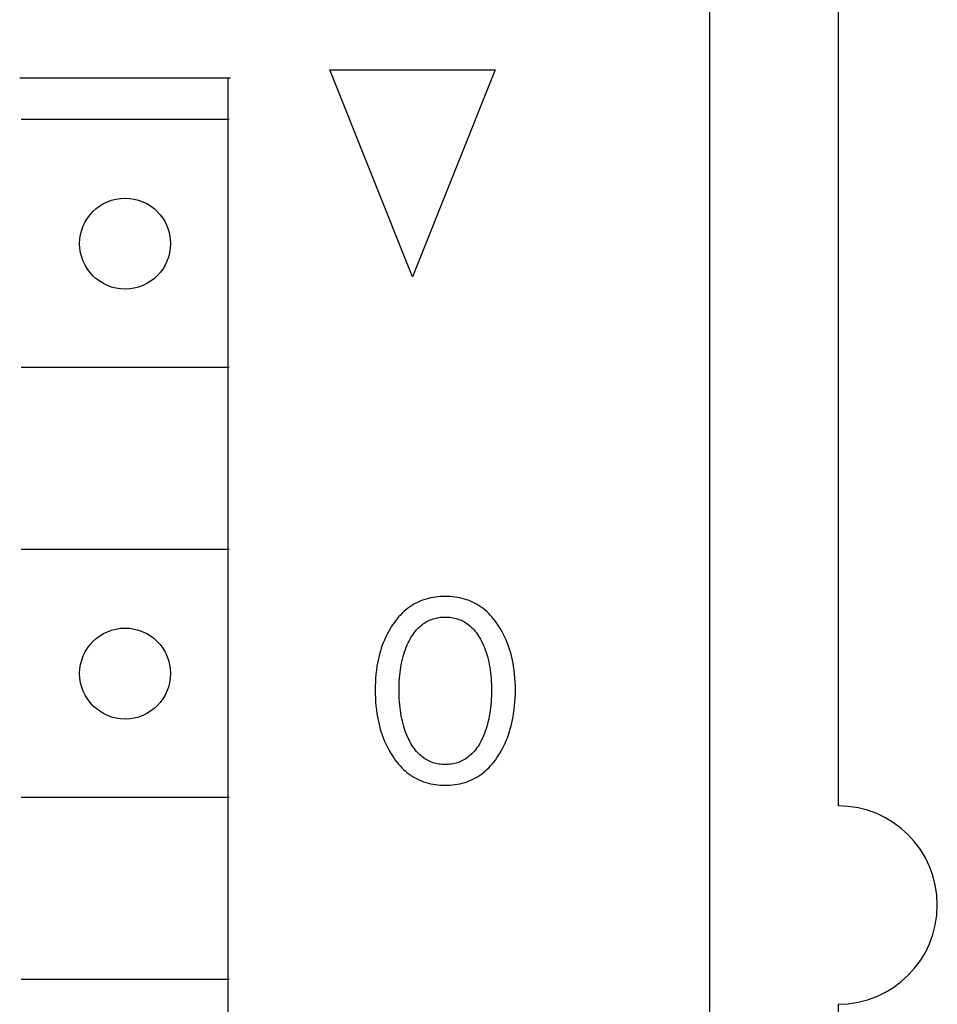
# Model space of a CAD drawing. Extents: x 0 to 594, y 0 to 420.
# Drawn here: x 307 to 318, y 267 to 279 of the extents above; entities that cross this region are included whole.
import ezdxf

# ---------------------------------------------------------------- set-up
doc = ezdxf.new("R2010")
doc.units = 0
doc.header["$LTSCALE"] = 32.67
doc.header["$MEASUREMENT"] = 0
doc.layers.add('10000_FRONT', color=7, linetype='CONTINUOUS')

msp = doc.modelspace()

# ---------------------------------------------------------------- linework, layer by layer
at = {"layer": '10000_FRONT', "color": 7, "linetype": 'Continuous'}
for p, q in [((315.68176, 223.72878), (315.68176, 344.12878)), ((317.23176, 298.32878), (317.23176, 269.52878)), ((312.08176, 275.92878), (311.08176, 278.42878)), ((311.08176, 278.42878), (313.08176, 278.42878)), ((313.08176, 278.42878), (312.08176, 275.92878)), ((309.88176, 278.32878), (307.33176, 278.32878)), ((309.85531, 227.09917), (309.85531, 278.32878)), ((309.86383, 277.82878), (307.34969, 277.82878)), ((309.86383, 274.82878), (307.34969, 274.82878)), ((309.86383, 272.62878), (307.34969, 272.62878)), ((312.1423, 271.98861), (312.11744, 271.97587)), ((312.16764, 272.00034), (312.1423, 271.98861)), ((312.19341, 272.01102), (312.16764, 272.00034)), ((312.21957, 272.02064), (312.19341, 272.01102)), ((312.24753, 272.02959), (312.21957, 272.02064)), ((312.27584, 272.03736), (312.24753, 272.02959)), ((312.30444, 272.04398), (312.27584, 272.03736)), ((312.3333, 272.04948), (312.30444, 272.04398)), ((312.36238, 272.05391), (312.3333, 272.04948)), ((312.39162, 272.05728), (312.36238, 272.05391)), ((312.421, 272.05966), (312.39162, 272.05728)), ((312.45045, 272.06106), (312.421, 272.05966)), ((312.47995, 272.06152), (312.45045, 272.06106)), ((312.50953, 272.06107), (312.47995, 272.06152)), ((312.53907, 272.05969), (312.50953, 272.06107)), ((312.56852, 272.05732), (312.53907, 272.05969)), ((312.59784, 272.05395), (312.56852, 272.05732)), ((312.62699, 272.04952), (312.59784, 272.05395)), ((312.65592, 272.04402), (312.62699, 272.04952)), ((312.68461, 272.03739), (312.65592, 272.04402)), ((312.71299, 272.02961), (312.68461, 272.03739)), ((312.74103, 272.02064), (312.71299, 272.02961)), ((312.7672, 272.01103), (312.74103, 272.02064)), ((312.79298, 272.00035), (312.7672, 272.01103)), ((312.81833, 271.98864), (312.79298, 272.00035)), ((312.8432, 271.9759), (312.81833, 271.98864)), ((311.97911, 271.87834), (311.95726, 271.85778)), ((312.00181, 271.89798), (311.97911, 271.87834)), ((312.02363, 271.91535), (312.00181, 271.89798)), ((312.04615, 271.93186), (312.02363, 271.91535)), ((312.06932, 271.94746), (312.04615, 271.93186)), ((312.0931, 271.96214), (312.06932, 271.94746)), ((312.11744, 271.97587), (312.0931, 271.96214)), ((312.86754, 271.96218), (312.8432, 271.9759)), ((312.89132, 271.9475), (312.86754, 271.96218)), ((312.91448, 271.93189), (312.89132, 271.9475)), ((312.93699, 271.91537), (312.91448, 271.93189)), ((312.9588, 271.89798), (312.93699, 271.91537)), ((312.98142, 271.87834), (312.9588, 271.89798)), ((313.00319, 271.85778), (312.98142, 271.87834)), ((311.87798, 271.76768), (311.86012, 271.74349)), ((311.89661, 271.79126), (311.87798, 271.76768)), ((311.91602, 271.81418), (311.89661, 271.79126)), ((311.93623, 271.83637), (311.91602, 271.81418)), ((311.95726, 271.85778), (311.93623, 271.83637)), ((312.21749, 271.73348), (312.23269, 271.74365)), ((312.23269, 271.74365), (312.24828, 271.75318)), ((312.24828, 271.75318), (312.26424, 271.76203)), ((312.26424, 271.76203), (312.28055, 271.77017)), ((312.28055, 271.77017), (312.29718, 271.77758)), ((312.29718, 271.77758), (312.31455, 271.78437)), ((312.31455, 271.78437), (312.3322, 271.79038)), ((312.3322, 271.79038), (312.3501, 271.79561)), ((312.3501, 271.79561), (312.36824, 271.80008)), ((312.36824, 271.80008), (312.38656, 271.80381)), ((312.38656, 271.80381), (312.40505, 271.80683)), ((312.40505, 271.80683), (312.42366, 271.80914)), ((312.42366, 271.80914), (312.44237, 271.81077)), ((312.44237, 271.81077), (312.46115, 271.81174)), ((312.46115, 271.81174), (312.47995, 271.81205)), ((312.47995, 271.81205), (312.49876, 271.81174)), ((312.49876, 271.81174), (312.51754, 271.81077)), ((312.51754, 271.81077), (312.53625, 271.80914)), ((312.53625, 271.80914), (312.55486, 271.80683)), ((312.55486, 271.80683), (312.57335, 271.80381)), ((312.57335, 271.80381), (312.59167, 271.80008)), ((312.59167, 271.80008), (312.60981, 271.79561)), ((312.60981, 271.79561), (312.62771, 271.79038)), ((312.62771, 271.79038), (312.64536, 271.78437)), ((312.64536, 271.78437), (312.66273, 271.77758)), ((312.66273, 271.77758), (312.67936, 271.77017)), ((312.67936, 271.77017), (312.69567, 271.76203)), ((312.69567, 271.76203), (312.71163, 271.75318)), ((312.71163, 271.75318), (312.72722, 271.74365)), ((312.72722, 271.74365), (312.74242, 271.73348)), ((313.02413, 271.83637), (313.00319, 271.85778)), ((313.04426, 271.81417), (313.02413, 271.83637)), ((313.06359, 271.79124), (313.04426, 271.81417)), ((313.08213, 271.76765), (313.06359, 271.79124)), ((313.09992, 271.74347), (313.08213, 271.76765)), ((311.78725, 271.62561), (311.7717, 271.59538)), ((311.80372, 271.65538), (311.78725, 271.62561)), ((311.82112, 271.68465), (311.80372, 271.65538)), ((311.82666, 271.69356), (311.82112, 271.68465)), ((311.84302, 271.71876), (311.82666, 271.69356)), ((311.86012, 271.74349), (311.84302, 271.71876)), ((312.10322, 271.62117), (312.11738, 271.63946)), ((312.11738, 271.63946), (312.1323, 271.65714)), ((312.1323, 271.65714), (312.14802, 271.67415)), ((312.14802, 271.67415), (312.16097, 271.68704)), ((312.16097, 271.68704), (312.17441, 271.69945)), ((312.17441, 271.69945), (312.18833, 271.71135)), ((312.18833, 271.71135), (312.20269, 271.7227)), ((312.20269, 271.7227), (312.21749, 271.73348)), ((312.74242, 271.73348), (312.75722, 271.7227)), ((312.75722, 271.7227), (312.77158, 271.71135)), ((312.77158, 271.71135), (312.7855, 271.69945)), ((312.7855, 271.69945), (312.79894, 271.68704)), ((312.79894, 271.68704), (312.81189, 271.67415)), ((312.81189, 271.67415), (312.82761, 271.65714)), ((312.82761, 271.65714), (312.84253, 271.63946)), ((312.84253, 271.63946), (312.85669, 271.62117)), ((313.11695, 271.71875), (313.09992, 271.74347)), ((313.13325, 271.69356), (313.11695, 271.71875)), ((313.15166, 271.66313), (313.13325, 271.69356)), ((313.16908, 271.63217), (313.15166, 271.66313)), ((313.1855, 271.6007), (313.16908, 271.63217)), ((311.74328, 271.53364), (311.7304, 271.5022)), ((311.75704, 271.56471), (311.74328, 271.53364)), ((311.7717, 271.59538), (311.75704, 271.56471)), ((312.03247, 271.50178), (312.04273, 271.52255)), ((312.04273, 271.52255), (312.05356, 271.54305)), ((312.05356, 271.54305), (312.06499, 271.56321)), ((312.06499, 271.56321), (312.07705, 271.58299)), ((312.07705, 271.58299), (312.08978, 271.60233)), ((312.08978, 271.60233), (312.10322, 271.62117)), ((312.85669, 271.62117), (312.87013, 271.60233)), ((312.87013, 271.60233), (312.88286, 271.58299)), ((312.88286, 271.58299), (312.89492, 271.56321)), ((312.89492, 271.56321), (312.90635, 271.54305)), ((312.90635, 271.54305), (312.91718, 271.52255)), ((312.91718, 271.52255), (312.92744, 271.50178)), ((313.20095, 271.56876), (313.1855, 271.6007)), ((313.21543, 271.53638), (313.20095, 271.56876)), ((313.22895, 271.50359), (313.21543, 271.53638)), ((311.69491, 271.39931), (311.68469, 271.36327)), ((311.70614, 271.43503), (311.69491, 271.39931)), ((311.71838, 271.47042), (311.70614, 271.43503)), ((311.7304, 271.5022), (311.71838, 271.47042)), ((311.97849, 271.36227), (311.98764, 271.39075)), ((311.98764, 271.39075), (311.99758, 271.41897)), ((311.99758, 271.41897), (312.00835, 271.44689)), ((312.00835, 271.44689), (312.01997, 271.47451)), ((312.01997, 271.47451), (312.03247, 271.50178)), ((312.92744, 271.50178), (312.93074, 271.49479)), ((312.93074, 271.49479), (312.9425, 271.46861)), ((312.9425, 271.46861), (312.95347, 271.44212)), ((312.95347, 271.44212), (312.96365, 271.41535)), ((312.96365, 271.41535), (312.97309, 271.38832)), ((312.97309, 271.38832), (312.9818, 271.36105)), ((313.24153, 271.47042), (313.22895, 271.50359)), ((313.25378, 271.43504), (313.24153, 271.47042)), ((313.26501, 271.39932), (313.25378, 271.43504)), ((313.27523, 271.36328), (313.26501, 271.39932)), ((311.66717, 271.29043), (311.65983, 271.25369)), ((311.67545, 271.32697), (311.66717, 271.29043)), ((311.68469, 271.36327), (311.67545, 271.32697)), ((311.94787, 271.2389), (311.95446, 271.27065)), ((311.95446, 271.27065), (311.96186, 271.30221)), ((311.96186, 271.30221), (311.9701, 271.33356)), ((311.9701, 271.33356), (311.97849, 271.36227)), ((312.9818, 271.36105), (312.98981, 271.33356)), ((312.98981, 271.33356), (312.99805, 271.30221)), ((312.99805, 271.30221), (313.00545, 271.27065)), ((313.00545, 271.27065), (313.01204, 271.2389)), ((313.28447, 271.32698), (313.27523, 271.36328)), ((313.29274, 271.29044), (313.28447, 271.32698)), ((313.30008, 271.2537), (313.29274, 271.29044)), ((311.64656, 271.16975), (311.64109, 271.12254)), ((311.65342, 271.21679), (311.64656, 271.16975)), ((311.65983, 271.25369), (311.65342, 271.21679)), ((311.93268, 271.14282), (311.93701, 271.17496)), ((311.93701, 271.17496), (311.94206, 271.207)), ((311.94206, 271.207), (311.94787, 271.2389)), ((313.01204, 271.2389), (313.01785, 271.207)), ((313.01785, 271.207), (313.0229, 271.17496)), ((313.0229, 271.17496), (313.02723, 271.14282)), ((313.30649, 271.21679), (313.30008, 271.2537)), ((313.31335, 271.16975), (313.30649, 271.21679)), ((313.31882, 271.12254), (313.31335, 271.16975)), ((311.63695, 271.0752), (311.63405, 271.02775)), ((311.64109, 271.12254), (311.63695, 271.0752)), ((311.92152, 271.0008), (311.92319, 271.03639)), ((311.92319, 271.03639), (311.92558, 271.07193)), ((311.92558, 271.07193), (311.92873, 271.10741)), ((311.92873, 271.10741), (311.93268, 271.14282)), ((313.02723, 271.14282), (313.03118, 271.10741)), ((313.03118, 271.10741), (313.03433, 271.07193)), ((313.03433, 271.07193), (313.03672, 271.03639)), ((313.03672, 271.03639), (313.03839, 271.0008)), ((313.32297, 271.07519), (313.31882, 271.12254)), ((313.32586, 271.02774), (313.32297, 271.07519)), ((311.63235, 270.98023), (311.63176, 270.93268)), ((311.63176, 270.93268), (311.63227, 270.88432)), ((311.63405, 271.02775), (311.63235, 270.98023)), ((311.92021, 270.92956), (311.92054, 270.96519)), ((311.92051, 270.89341), (311.92021, 270.92956)), ((311.92054, 270.96519), (311.92152, 271.0008)), ((313.03839, 271.0008), (313.03937, 270.96519)), ((313.03937, 270.96519), (313.0397, 270.92956)), ((313.0397, 270.92956), (313.0394, 270.89341)), ((313.32757, 270.98023), (313.32586, 271.02774)), ((313.32815, 270.93268), (313.32757, 270.98023)), ((313.32763, 270.88444), (313.32815, 270.93268)), ((311.63227, 270.88432), (311.63392, 270.83601)), ((311.63392, 270.83601), (311.63677, 270.78775)), ((311.92146, 270.85728), (311.92051, 270.89341)), ((311.9231, 270.82118), (311.92146, 270.85728)), ((311.92547, 270.78512), (311.9231, 270.82118)), ((313.0368, 270.82118), (313.03444, 270.78512)), ((313.03845, 270.85728), (313.0368, 270.82118)), ((313.0394, 270.89341), (313.03845, 270.85728)), ((313.32312, 270.7881), (313.32598, 270.83624)), ((313.32598, 270.83624), (313.32763, 270.88444)), ((311.63677, 270.78775), (311.64088, 270.7396)), ((311.64088, 270.7396), (311.64629, 270.69157)), ((311.64629, 270.69157), (311.65307, 270.64371)), ((311.9286, 270.74911), (311.92547, 270.78512)), ((311.93251, 270.71318), (311.9286, 270.74911)), ((311.93679, 270.68054), (311.93251, 270.71318)), ((311.94177, 270.64799), (311.93679, 270.68054)), ((313.02312, 270.68054), (313.01814, 270.64799)), ((313.0274, 270.71318), (313.02312, 270.68054)), ((313.03131, 270.74911), (313.0274, 270.71318)), ((313.03444, 270.78512), (313.03131, 270.74911)), ((313.30684, 270.6444), (313.31361, 270.69215)), ((313.31361, 270.69215), (313.31902, 270.74006)), ((313.31902, 270.74006), (313.32312, 270.7881)), ((311.65307, 270.64371), (311.65939, 270.60624)), ((311.65939, 270.60624), (311.6666, 270.56893)), ((311.6666, 270.56893), (311.67473, 270.53181)), ((311.9475, 270.61557), (311.94177, 270.64799)), ((311.95399, 270.5833), (311.9475, 270.61557)), ((311.96129, 270.55121), (311.95399, 270.5833)), ((313.00591, 270.5833), (312.99862, 270.55121)), ((313.01241, 270.61557), (313.00591, 270.5833)), ((313.01814, 270.64799), (313.01241, 270.61557)), ((313.28515, 270.53251), (313.2933, 270.56963)), ((313.2933, 270.56963), (313.30052, 270.60694)), ((313.30052, 270.60694), (313.30684, 270.6444)), ((311.67473, 270.53181), (311.68382, 270.49491)), ((311.68382, 270.49491), (311.69387, 270.45827)), ((311.69387, 270.45827), (311.70492, 270.42193)), ((311.96941, 270.51932), (311.96129, 270.55121)), ((311.97766, 270.49012), (311.96941, 270.51932)), ((311.98668, 270.46113), (311.97766, 270.49012)), ((311.99648, 270.4324), (311.98668, 270.46113)), ((312.97323, 270.46113), (312.96343, 270.4324)), ((312.98225, 270.49012), (312.97323, 270.46113)), ((312.9905, 270.51932), (312.98225, 270.49012)), ((312.99862, 270.55121), (312.9905, 270.51932)), ((313.25497, 270.42263), (313.26601, 270.45897)), ((313.26601, 270.45897), (313.27607, 270.49561)), ((313.27607, 270.49561), (313.28515, 270.53251)), ((311.70492, 270.42193), (311.717, 270.38593)), ((311.717, 270.38593), (311.72933, 270.35231)), ((311.72933, 270.35231), (311.74261, 270.31906)), ((311.74261, 270.31906), (311.75684, 270.28619)), ((312.0071, 270.40395), (311.99648, 270.4324)), ((312.01857, 270.3758), (312.0071, 270.40395)), ((312.03091, 270.34799), (312.01857, 270.3758)), ((312.04112, 270.32664), (312.03091, 270.34799)), ((312.05191, 270.30557), (312.04112, 270.32664)), ((312.91879, 270.32664), (312.908, 270.30557)), ((312.929, 270.34799), (312.91879, 270.32664)), ((312.94134, 270.3758), (312.929, 270.34799)), ((312.95281, 270.40395), (312.94134, 270.3758)), ((312.96343, 270.4324), (312.95281, 270.40395)), ((313.20305, 270.28661), (313.21729, 270.31957)), ((313.21729, 270.31957), (313.23057, 270.35291)), ((313.23057, 270.35291), (313.24291, 270.38662)), ((313.24291, 270.38662), (313.25497, 270.42263)), ((311.75684, 270.28619), (311.77204, 270.25376)), ((311.77204, 270.25376), (311.78821, 270.22178)), ((311.78821, 270.22178), (311.80538, 270.19029)), ((312.06332, 270.28483), (312.05191, 270.30557)), ((312.07538, 270.26447), (312.06332, 270.28483)), ((312.08812, 270.24455), (312.07538, 270.26447)), ((312.10158, 270.22513), (312.08812, 270.24455)), ((312.1158, 270.20626), (312.10158, 270.22513)), ((312.13081, 270.188), (312.1158, 270.20626)), ((312.84411, 270.20626), (312.8291, 270.188)), ((312.85833, 270.22513), (312.84411, 270.20626)), ((312.87179, 270.24455), (312.85833, 270.22513)), ((312.88453, 270.26447), (312.87179, 270.24455)), ((312.89659, 270.28483), (312.88453, 270.26447)), ((312.908, 270.30557), (312.89659, 270.28483)), ((313.15453, 270.1904), (313.17169, 270.22199)), ((313.17169, 270.22199), (313.18786, 270.25407)), ((313.18786, 270.25407), (313.20305, 270.28661)), ((311.80538, 270.19029), (311.82354, 270.15932)), ((311.82354, 270.15932), (311.83984, 270.13335)), ((311.83984, 270.13335), (311.8569, 270.10785)), ((311.8569, 270.10785), (311.87474, 270.08288)), ((311.87474, 270.08288), (311.89337, 270.05851)), ((312.14664, 270.17041), (312.13081, 270.188)), ((312.15958, 270.15719), (312.14664, 270.17041)), ((312.17302, 270.14444), (312.15958, 270.15719)), ((312.18694, 270.1322), (312.17302, 270.14444)), ((312.20133, 270.12051), (312.18694, 270.1322)), ((312.21617, 270.10941), (312.20133, 270.12051)), ((312.23143, 270.09892), (312.21617, 270.10941)), ((312.24709, 270.08908), (312.23143, 270.09892)), ((312.26314, 270.07994), (312.24709, 270.08908)), ((312.27956, 270.07152), (312.26314, 270.07994)), ((312.69677, 270.07994), (312.68035, 270.07152)), ((312.71282, 270.08908), (312.69677, 270.07994)), ((312.72848, 270.09892), (312.71282, 270.08908)), ((312.74374, 270.10941), (312.72848, 270.09892)), ((312.75858, 270.12051), (312.74374, 270.10941)), ((312.77297, 270.1322), (312.75858, 270.12051)), ((312.78689, 270.14444), (312.77297, 270.1322)), ((312.80033, 270.15719), (312.78689, 270.14444)), ((312.81327, 270.17041), (312.80033, 270.15719)), ((312.8291, 270.188), (312.81327, 270.17041)), ((313.06686, 270.05852), (313.0854, 270.08289)), ((313.0854, 270.08289), (313.10316, 270.10786)), ((313.10316, 270.10786), (313.12014, 270.13336)), ((313.12014, 270.13336), (313.13637, 270.15932)), ((313.13637, 270.15932), (313.15453, 270.1904)), ((311.89337, 270.05851), (311.91281, 270.03481)), ((311.91281, 270.03481), (311.93307, 270.01184)), ((311.93307, 270.01184), (311.95419, 269.98967)), ((311.95419, 269.98967), (311.97617, 269.96836)), ((311.97617, 269.96836), (311.99903, 269.94797)), ((312.29632, 270.06387), (312.27956, 270.07152)), ((312.31372, 270.05689), (312.29632, 270.06387)), ((312.33142, 270.05071), (312.31372, 270.05689)), ((312.34939, 270.04533), (312.33142, 270.05071)), ((312.3676, 270.04072), (312.34939, 270.04533)), ((312.38602, 270.03687), (312.3676, 270.04072)), ((312.4046, 270.03376), (312.38602, 270.03687)), ((312.42332, 270.03137), (312.4046, 270.03376)), ((312.44214, 270.02968), (312.42332, 270.03137)), ((312.46103, 270.02868), (312.44214, 270.02968)), ((312.47995, 270.02835), (312.46103, 270.02868)), ((312.49888, 270.02868), (312.47995, 270.02835)), ((312.51777, 270.02968), (312.49888, 270.02868)), ((312.53659, 270.03137), (312.51777, 270.02968)), ((312.55531, 270.03376), (312.53659, 270.03137)), ((312.57389, 270.03687), (312.55531, 270.03376)), ((312.59231, 270.04072), (312.57389, 270.03687)), ((312.61052, 270.04533), (312.59231, 270.04072)), ((312.62849, 270.05071), (312.61052, 270.04533)), ((312.64619, 270.05689), (312.62849, 270.05071)), ((312.66359, 270.06387), (312.64619, 270.05689)), ((312.68035, 270.07152), (312.66359, 270.06387)), ((312.96157, 269.94797), (312.98437, 269.96835)), ((312.98437, 269.96835), (313.00627, 269.98966)), ((313.00627, 269.98966), (313.02731, 270.01184)), ((313.02731, 270.01184), (313.0475, 270.03481)), ((313.0475, 270.03481), (313.06686, 270.05852)), ((311.99903, 269.94797), (312.02087, 269.93007)), ((312.02087, 269.93007), (312.04343, 269.91305)), ((312.04343, 269.91305), (312.06666, 269.89693)), ((312.06666, 269.89693), (312.09053, 269.88176)), ((312.09053, 269.88176), (312.11499, 269.86755)), ((312.11499, 269.86755), (312.13999, 269.85436)), ((312.13999, 269.85436), (312.1655, 269.8422)), ((312.1655, 269.8422), (312.19146, 269.83113)), ((312.76915, 269.83112), (312.79512, 269.84219)), ((312.79512, 269.84219), (312.82064, 269.85434)), ((312.82064, 269.85434), (312.84565, 269.86752)), ((312.84565, 269.86752), (312.87011, 269.88172)), ((312.87011, 269.88172), (312.89398, 269.8969)), ((312.89398, 269.8969), (312.9172, 269.91302)), ((312.9172, 269.91302), (312.93975, 269.93006)), ((312.93975, 269.93006), (312.96157, 269.94797)), ((312.19146, 269.83113), (312.21784, 269.82116)), ((312.21784, 269.82116), (312.24593, 269.81191)), ((312.24593, 269.81191), (312.27439, 269.80388)), ((312.27439, 269.80388), (312.30317, 269.79704)), ((312.30317, 269.79704), (312.33221, 269.79135)), ((312.33221, 269.79135), (312.36149, 269.78677)), ((312.36149, 269.78677), (312.39095, 269.78328)), ((312.39095, 269.78328), (312.42054, 269.78082)), ((312.42054, 269.78082), (312.45022, 269.77937)), ((312.45022, 269.77937), (312.47995, 269.77889)), ((312.47995, 269.77889), (312.50976, 269.77935)), ((312.50976, 269.77935), (312.53952, 269.78079)), ((312.53952, 269.78079), (312.56919, 269.78324)), ((312.56919, 269.78324), (312.59873, 269.78673)), ((312.59873, 269.78673), (312.62808, 269.79131)), ((312.62808, 269.79131), (312.6572, 269.797)), ((312.6572, 269.797), (312.68606, 269.80385)), ((312.68606, 269.80385), (312.71459, 269.81189)), ((312.71459, 269.81189), (312.74276, 269.82116)), ((312.74276, 269.82116), (312.76915, 269.83112)), ((309.86383, 269.62878), (307.34969, 269.62878)), ((309.86383, 267.42878), (307.34969, 267.42878)), ((317.23176, 267.12878), (317.23176, 243.52878))]:
    msp.add_line(p, q, dxfattribs=at)
for centre in [(308.60676, 276.32878), (308.60676, 271.12878)]:
    msp.add_circle(centre, 0.55, dxfattribs=at)
msp.add_arc((317.23176, 268.32878), 1.2, 270, 90, dxfattribs=at)

doc.saveas('drawing.dxf')
